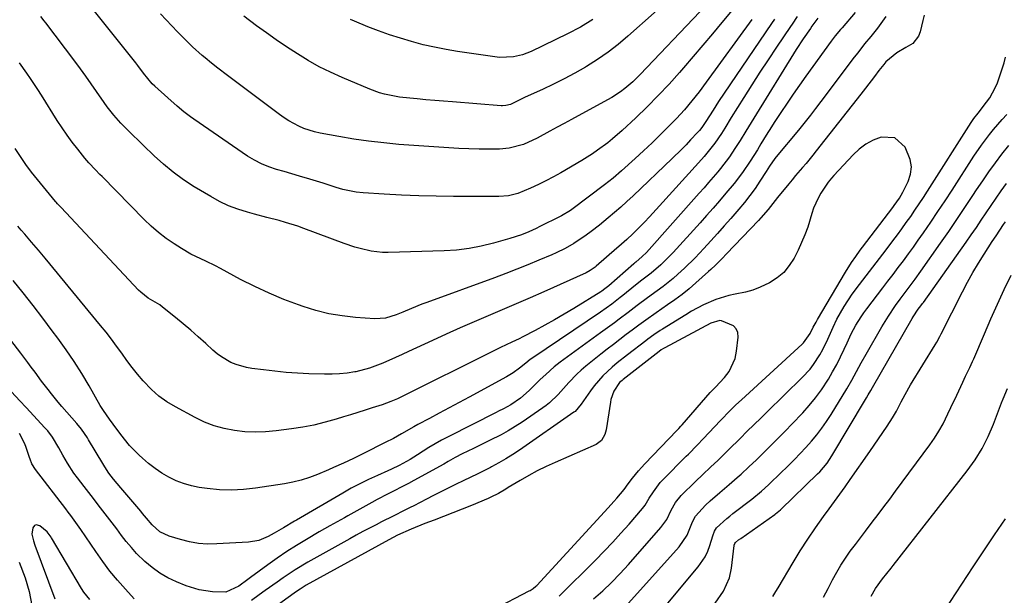
# Model space of a CAD drawing. Units: inches. Extents: x 1862609 to 1867879, y 426516 to 431837.
# Drawn here: x 1865060 to 1865389, y 427460 to 427653 of the extents above; entities that cross this region are included whole.
import ezdxf

# ---------------------------------------------------------------- set-up
doc = ezdxf.new("R2010")
doc.units = ezdxf.units.IN
doc.header["$MEASUREMENT"] = 0
doc.layers.add('7', color=7, linetype='Continuous')
doc.layers.add('8', color=7, linetype='Continuous')

msp = doc.modelspace()

# ---------------------------------------------------------------- linework, layer by layer
at = {"layer": '7', "color": 18}
for points in [[(1865298.33, 427656.51, 1754), (1865294.33, 427651.66, 1754), (1865291.17, 427647.85, 1754), (1865287.98, 427644.06, 1754), (1865284.77, 427640.3, 1754), (1865281.54, 427636.55, 1754), (1865280.21, 427635.02, 1754), (1865276.7, 427631.1, 1754), (1865273.11, 427627.26, 1754), (1865269.4, 427623.52, 1754), (1865265.61, 427619.87, 1754), (1865260.99, 427615.54, 1754), (1865257.84, 427612.76, 1754), (1865256.21, 427611.46, 1754), (1865252.82, 427608.97, 1754), (1865251.09, 427607.79, 1754), (1865247.53, 427605.57, 1754), (1865240.54, 427601.44, 1754), (1865238.07, 427600.05, 1754), (1865235.57, 427598.71, 1754), (1865233.02, 427597.47, 1754), (1865230.43, 427596.3, 1754), (1865226.21, 427594.52, 1754), (1865223.05, 427593.75, 1754), (1865219.79, 427593.49, 1754), (1865218.69, 427593.47, 1754), (1865204.65, 427593.53, 1754), (1865198.84, 427593.61, 1754), (1865193.05, 427593.75, 1754), (1865187.25, 427593.98, 1754), (1865181.46, 427594.29, 1754), (1865174.49, 427594.71, 1754), (1865172.2, 427594.94, 1754), (1865167.7, 427595.83, 1754), (1865165.49, 427596.49, 1754), (1865161.1, 427597.94, 1754), (1865156.67, 427599.3, 1754), (1865153.22, 427600.33, 1754), (1865150.64, 427601.08, 1754), (1865148.06, 427601.82, 1754), (1865145.47, 427602.55, 1754), (1865142.94, 427603.4, 1754), (1865140.48, 427604.4, 1754), (1865138.13, 427605.64, 1754), (1865135.86, 427607.04, 1754), (1865117.89, 427619.32, 1754), (1865116.74, 427620.13, 1754), (1865114.51, 427621.87, 1754), (1865112.38, 427623.71, 1754), (1865109.2, 427626.51, 1754), (1865104.83, 427630.35, 1754), (1865103.95, 427631.17, 1754), (1865101.08, 427634.72, 1754), (1865099.14, 427637.32, 1754), (1865098.48, 427638.17, 1754), (1865077.19, 427665.02, 1754)], [(1865280.48, 427662.85, 1758), (1865262.94, 427647.11, 1758), (1865259.67, 427644.35, 1758), (1865256.3, 427641.72, 1758), (1865252.78, 427639.3, 1758), (1865249.16, 427637.01, 1758), (1865248.77, 427636.78, 1758), (1865245.24, 427634.77, 1758), (1865241.67, 427632.84, 1758), (1865238.04, 427631.03, 1758), (1865234.36, 427629.3, 1758), (1865228.61, 427626.7, 1758), (1865226.15, 427625.52, 1758), (1865223.71, 427624.31, 1758), (1865222.15, 427623.89, 1758), (1865221.08, 427623.81, 1758), (1865220.54, 427623.83, 1758), (1865204.33, 427625.11, 1758), (1865201.38, 427625.34, 1758), (1865198.42, 427625.59, 1758), (1865195.47, 427625.85, 1758), (1865192.52, 427626.12, 1758), (1865190.04, 427626.35, 1758), (1865186.63, 427626.76, 1758), (1865184.94, 427627.04, 1758), (1865181.58, 427627.74, 1758), (1865179.93, 427628.2, 1758), (1865176.71, 427629.38, 1758), (1865167.44, 427633.3, 1758), (1865163.59, 427635.05, 1758), (1865159.8, 427636.92, 1758), (1865156.12, 427638.99, 1758), (1865152.5, 427641.18, 1758), (1865148.82, 427643.6, 1758), (1865145.45, 427645.88, 1758), (1865142.13, 427648.23, 1758), (1865138.84, 427650.62, 1758), (1865134.57, 427653.81, 1758)], [(1865338.86, 427655.02, 1744), (1865334.5, 427649.95, 1744), (1865334.03, 427649.4, 1744), (1865332.16, 427647.19, 1744), (1865330.84, 427645.47, 1744), (1865322.45, 427633.8, 1744), (1865320.32, 427630.78, 1744), (1865318.2, 427627.75, 1744), (1865316.13, 427624.7, 1744), (1865314.07, 427621.62, 1744), (1865311.84, 427618.23, 1744), (1865310.93, 427616.83, 1744), (1865309.16, 427614.02, 1744), (1865307.39, 427611.12, 1744), (1865306.2, 427609.17, 1744), (1865303.74, 427605.3, 1744), (1865301.19, 427601.51, 1744), (1865298.44, 427597.86, 1744), (1865295.71, 427594.58, 1744), (1865293.57, 427592.09, 1744), (1865291.42, 427589.62, 1744), (1865289.25, 427587.17, 1744), (1865287.05, 427584.73, 1744), (1865278.05, 427574.83, 1744), (1865277.05, 427573.75, 1744), (1865273.91, 427570.67, 1744), (1865270.68, 427567.91, 1744), (1865267.57, 427565.51, 1744), (1865265.51, 427563.87, 1744), (1865261.3, 427560.44, 1744), (1865260.39, 427559.7, 1744), (1865257.62, 427557.54, 1744), (1865253.82, 427554.82, 1744), (1865231.13, 427539.6, 1744), (1865230.32, 427539.03, 1744), (1865228.79, 427537.78, 1744), (1865226.76, 427536.11, 1744), (1865224.66, 427534.54, 1744), (1865222.42, 427533.19, 1744), (1865209.85, 427526.41, 1744), (1865206.54, 427524.63, 1744), (1865203.23, 427522.85, 1744), (1865199.92, 427521.08, 1744), (1865196.61, 427519.3, 1744), (1865192.73, 427517.23, 1744), (1865191.36, 427516.48, 1744), (1865187.31, 427514.18, 1744), (1865184.6, 427512.64, 1744), (1865181.84, 427511.2, 1744), (1865174.56, 427507.57, 1744), (1865171.26, 427505.95, 1744), (1865167.93, 427504.39, 1744), (1865164.58, 427502.88, 1744), (1865162.9, 427502.14, 1744), (1865159.25, 427500.57, 1744), (1865156.56, 427499.54, 1744), (1865153.82, 427498.65, 1744), (1865151.02, 427497.96, 1744), (1865148.18, 427497.41, 1744), (1865138.55, 427495.94, 1744), (1865134.52, 427495.5, 1744), (1865130.48, 427495.3, 1744), (1865126.44, 427495.46, 1744), (1865122.41, 427495.86, 1744), (1865119.73, 427496.25, 1744), (1865117.08, 427496.78, 1744), (1865114.48, 427497.49, 1744), (1865111.98, 427498.48, 1744), (1865109.54, 427499.65, 1744), (1865107.2, 427501.04, 1744), (1865104.94, 427502.54, 1744), (1865102.8, 427504.2, 1744), (1865100.74, 427505.97, 1744), (1865099.6, 427507.02, 1744), (1865096.38, 427510.3, 1744), (1865093.48, 427513.87, 1744), (1865090.94, 427517.35, 1744), (1865089.67, 427519.07, 1744), (1865087.7, 427521.9, 1744), (1865086.64, 427523.63, 1744), (1865082.89, 427530.18, 1744), (1865080.44, 427534.28, 1744), (1865077.9, 427538.33, 1744), (1865075.21, 427542.28, 1744), (1865072.43, 427546.17, 1744), (1865070.62, 427548.61, 1744), (1865067.41, 427552.87, 1744), (1865064.17, 427557.11, 1744), (1865060.87, 427561.3, 1744), (1865057.53, 427565.46, 1744)], [(1865286.96, 427655.25, 1756), (1865267.01, 427634.29, 1756), (1865265.79, 427633.06, 1756), (1865264.54, 427631.86, 1756), (1865261.9, 427629.61, 1756), (1865260.51, 427628.56, 1756), (1865257.62, 427626.65, 1756), (1865256.12, 427625.78, 1756), (1865244.1, 427619.26, 1756), (1865241.69, 427617.95, 1756), (1865239.29, 427616.64, 1756), (1865236.89, 427615.33, 1756), (1865232.6, 427612.99, 1756), (1865228.09, 427610.95, 1756), (1865223.32, 427609.66, 1756), (1865220.04, 427609.39, 1756), (1865216.58, 427609.36, 1756), (1865213.2, 427609.36, 1756), (1865209.81, 427609.42, 1756), (1865206.43, 427609.57, 1756), (1865203.06, 427609.77, 1756), (1865186.37, 427610.95, 1756), (1865181.34, 427611.4, 1756), (1865176.32, 427611.96, 1756), (1865171.32, 427612.69, 1756), (1865166.34, 427613.54, 1756), (1865160.1, 427614.71, 1756), (1865158.27, 427615.12, 1756), (1865154.71, 427616.28, 1756), (1865152.97, 427617.02, 1756), (1865149.66, 427618.79, 1756), (1865148.08, 427619.81, 1756), (1865146.54, 427620.9, 1756), (1865129.16, 427633.98, 1756), (1865125.94, 427636.44, 1756), (1865123.81, 427638.11, 1756), (1865121.73, 427639.83, 1756), (1865120.7, 427640.7, 1756), (1865117.45, 427643.58, 1756), (1865115.74, 427645.18, 1756), (1865112.45, 427648.53, 1756), (1865106.76, 427654.62, 1756)], [(1865349.18, 427653.74, 1742), (1865346.35, 427649.82, 1742), (1865344.08, 427646.99, 1742), (1865342.05, 427644.51, 1742), (1865339.73, 427641.56, 1742), (1865338.59, 427640.07, 1742), (1865327.38, 427625.25, 1742), (1865325.65, 427622.98, 1742), (1865323.91, 427620.72, 1742), (1865322.14, 427618.48, 1742), (1865320.36, 427616.25, 1742), (1865317.74, 427613.03, 1742), (1865314.72, 427609.48, 1742), (1865312.08, 427606.26, 1742), (1865310.27, 427603.62, 1742), (1865309.1, 427601.83, 1742), (1865307.08, 427598.68, 1742), (1865305.44, 427596.24, 1742), (1865303.73, 427593.85, 1742), (1865301.93, 427591.54, 1742), (1865300.05, 427589.28, 1742), (1865297.39, 427586.2, 1742), (1865295.16, 427583.66, 1742), (1865292.91, 427581.14, 1742), (1865290.64, 427578.64, 1742), (1865288.34, 427576.16, 1742), (1865285.38, 427573.04, 1742), (1865281.89, 427569.6, 1742), (1865279.67, 427567.55, 1742), (1865278.04, 427566.13, 1742), (1865274.68, 427563.42, 1742), (1865272.68, 427561.95, 1742), (1865269.44, 427559.6, 1742), (1865266.09, 427557.09, 1742), (1865263.04, 427554.77, 1742), (1865259.99, 427552.45, 1742), (1865258.46, 427551.29, 1742), (1865255.38, 427549.01, 1742), (1865253.83, 427547.88, 1742), (1865240.27, 427538.08, 1742), (1865238.27, 427536.54, 1742), (1865235.47, 427534.02, 1742), (1865233.65, 427532.27, 1742), (1865232.75, 427531.39, 1742), (1865229.96, 427528.63, 1742), (1865227, 427526.05, 1742), (1865223.77, 427523.81, 1742), (1865221.37, 427522.51, 1742), (1865219.75, 427521.68, 1742), (1865218.94, 427521.27, 1742), (1865202.84, 427513.15, 1742), (1865200.67, 427512.01, 1742), (1865196.43, 427509.56, 1742), (1865192.63, 427507.1, 1742), (1865190.24, 427505.59, 1742), (1865186.52, 427503.55, 1742), (1865183.97, 427502.32, 1742), (1865182.68, 427501.74, 1742), (1865179.28, 427500.26, 1742), (1865176.31, 427498.9, 1742), (1865173.38, 427497.47, 1742), (1865170.49, 427495.94, 1742), (1865167.64, 427494.34, 1742), (1865152.23, 427485.32, 1742), (1865151.5, 427484.9, 1742), (1865147.91, 427482.77, 1742), (1865144.71, 427480.89, 1742), (1865142.74, 427479.79, 1742), (1865139.57, 427478.48, 1742), (1865136.19, 427477.9, 1742), (1865125.62, 427477.32, 1742), (1865122.52, 427477.31, 1742), (1865119.45, 427477.52, 1742), (1865116.41, 427478.05, 1742), (1865113.41, 427478.8, 1742), (1865109.64, 427479.94, 1742), (1865106.59, 427481.43, 1742), (1865103.99, 427483.69, 1742), (1865102.06, 427485.96, 1742), (1865100.79, 427487.5, 1742), (1865100.15, 427488.26, 1742), (1865093.46, 427496.11, 1742), (1865091.06, 427499.04, 1742), (1865089.53, 427501.05, 1742), (1865088.11, 427503.14, 1742), (1865087.45, 427504.21, 1742), (1865082.76, 427512.11, 1742), (1865082.32, 427512.84, 1742), (1865080.41, 427515.66, 1742), (1865078.8, 427517.64, 1742), (1865073.8, 427523.33, 1742), (1865072.61, 427524.71, 1742), (1865070.31, 427527.5, 1742), (1865069.19, 427528.92, 1742), (1865067, 427531.81, 1742), (1865064.86, 427534.74, 1742), (1865063.6, 427536.48, 1742), (1865062.46, 427538.02, 1742), (1865060.13, 427541.09, 1742), (1865041.26, 427565.46, 1742)], [(1865319.55, 427653.66, 1748), (1865317.82, 427651.16, 1748), (1865317.25, 427650.32, 1748), (1865312.56, 427643.41, 1748), (1865309.77, 427639.26, 1748), (1865307.02, 427635.08, 1748), (1865304.32, 427630.87, 1748), (1865301.66, 427626.63, 1748), (1865297.48, 427619.9, 1748), (1865295.32, 427616.35, 1748), (1865294.23, 427614.58, 1748), (1865292.02, 427611.3, 1748), (1865290.23, 427609.08, 1748), (1865288.38, 427606.9, 1748), (1865286.5, 427604.77, 1748), (1865273.53, 427590.35, 1748), (1865270.2, 427586.74, 1748), (1865268.5, 427584.98, 1748), (1865266.78, 427583.23, 1748), (1865264.59, 427581.03, 1748), (1865262.63, 427579.16, 1748), (1865259.92, 427576.77, 1748), (1865259.24, 427576.18, 1748), (1865252.35, 427570.17, 1748), (1865251.97, 427569.85, 1748), (1865250.35, 427568.71, 1748), (1865249.04, 427568.02, 1748), (1865234.9, 427561.67, 1748), (1865230.25, 427559.61, 1748), (1865225.59, 427557.57, 1748), (1865220.92, 427555.57, 1748), (1865216.23, 427553.6, 1748), (1865211.55, 427551.61, 1748), (1865206.89, 427549.59, 1748), (1865202.25, 427547.5, 1748), (1865197.63, 427545.37, 1748), (1865189.65, 427541.63, 1748), (1865187.5, 427540.64, 1748), (1865185.34, 427539.65, 1748), (1865181, 427537.73, 1748), (1865176.57, 427536.08, 1748), (1865171.99, 427534.92, 1748), (1865171.65, 427534.86, 1748), (1865169.15, 427534.46, 1748), (1865166.63, 427534.17, 1748), (1865164.1, 427534.06, 1748), (1865161.57, 427534.06, 1748), (1865156.38, 427534.25, 1748), (1865152.58, 427534.43, 1748), (1865148.78, 427534.69, 1748), (1865144.99, 427535.06, 1748), (1865141.21, 427535.5, 1748), (1865137.31, 427536, 1748), (1865135.5, 427536.32, 1748), (1865132.01, 427537.34, 1748), (1865130.32, 427538.05, 1748), (1865127.15, 427539.85, 1748), (1865125.68, 427540.93, 1748), (1865124.28, 427542.11, 1748), (1865121.87, 427544.31, 1748), (1865119.38, 427546.55, 1748), (1865116.87, 427548.76, 1748), (1865114.32, 427550.93, 1748), (1865111.75, 427553.07, 1748), (1865107.47, 427556.55, 1748), (1865106.52, 427557.24, 1748), (1865102.66, 427559.5, 1748), (1865100.17, 427561.49, 1748), (1865099.41, 427562.24, 1748), (1865073.6, 427589.79, 1748), (1865073.11, 427590.31, 1748), (1865072.39, 427591.08, 1748), (1865071.93, 427591.61, 1748), (1865071.7, 427591.88, 1748), (1865065.7, 427599.15, 1748), (1865063.71, 427601.67, 1748), (1865061.79, 427604.25, 1748), (1865059.98, 427606.9, 1748), (1865058.25, 427609.61, 1748)], [(1865326.4, 427653.14, 1746), (1865324.4, 427650.42, 1746), (1865323.92, 427649.72, 1746), (1865321.52, 427646.2, 1746), (1865319.22, 427642.62, 1746), (1865305, 427619.72, 1746), (1865304.09, 427618.26, 1746), (1865302.3, 427615.31, 1746), (1865300.47, 427612.29, 1746), (1865298.72, 427609.52, 1746), (1865296.89, 427606.8, 1746), (1865293.9, 427602.91, 1746), (1865292.97, 427601.81, 1746), (1865289.92, 427598.21, 1746), (1865288.37, 427596.43, 1746), (1865286.8, 427594.66, 1746), (1865269.14, 427574.81, 1746), (1865267.75, 427573.4, 1746), (1865265.63, 427571.6, 1746), (1865265.29, 427571.31, 1746), (1865264.95, 427571.01, 1746), (1865256.59, 427563.68, 1746), (1865255.27, 427562.6, 1746), (1865254.23, 427561.86, 1746), (1865253.87, 427561.63, 1746), (1865244.84, 427556.03, 1746), (1865241.67, 427554.12, 1746), (1865238.47, 427552.25, 1746), (1865235.22, 427550.46, 1746), (1865231.95, 427548.72, 1746), (1865227.81, 427546.58, 1746), (1865226.59, 427545.95, 1746), (1865224.11, 427544.75, 1746), (1865220.37, 427543, 1746), (1865217.9, 427541.79, 1746), (1865186.63, 427526.18, 1746), (1865185.92, 427525.84, 1746), (1865183.76, 427524.91, 1746), (1865180.8, 427523.85, 1746), (1865177.5, 427522.79, 1746), (1865175.1, 427522.03, 1746), (1865172.7, 427521.27, 1746), (1865170.29, 427520.52, 1746), (1865167.89, 427519.78, 1746), (1865165.41, 427519.02, 1746), (1865161.74, 427518, 1746), (1865158.04, 427517.1, 1746), (1865154.31, 427516.39, 1746), (1865150.54, 427515.8, 1746), (1865145.38, 427515.13, 1746), (1865141.9, 427514.82, 1746), (1865138.43, 427514.7, 1746), (1865134.95, 427514.87, 1746), (1865131.48, 427515.22, 1746), (1865128.07, 427515.9, 1746), (1865124.73, 427516.81, 1746), (1865121.51, 427518.07, 1746), (1865118.36, 427519.56, 1746), (1865111.73, 427523.13, 1746), (1865108.92, 427524.85, 1746), (1865106.26, 427526.75, 1746), (1865103.81, 427528.92, 1746), (1865100.99, 427531.87, 1746), (1865099.1, 427534.1, 1746), (1865097.26, 427536.37, 1746), (1865095.5, 427538.7, 1746), (1865093.79, 427541.07, 1746), (1865092.09, 427543.45, 1746), (1865090.36, 427545.8, 1746), (1865088.57, 427548.1, 1746), (1865086.74, 427550.38, 1746), (1865068.19, 427572.92, 1746), (1865065.95, 427575.62, 1746), (1865063.68, 427578.29, 1746), (1865061.39, 427580.95, 1746), (1865060.25, 427582.28, 1746), (1865059.11, 427583.61, 1746)], [(1865304.38, 427652.69, 1752), (1865289.05, 427631.69, 1752), (1865286.72, 427628.56, 1752), (1865284.34, 427625.47, 1752), (1865281.85, 427622.47, 1752), (1865280.54, 427621.03, 1752), (1865279.19, 427619.62, 1752), (1865276.51, 427616.89, 1752), (1865273.77, 427614.16, 1752), (1865271, 427611.46, 1752), (1865268.19, 427608.81, 1752), (1865265.35, 427606.19, 1752), (1865260.83, 427602.1, 1752), (1865258.02, 427599.67, 1752), (1865255.1, 427597.37, 1752), (1865244.2, 427589.16, 1752), (1865243.74, 427588.82, 1752), (1865240.81, 427587.03, 1752), (1865240.3, 427586.77, 1752), (1865233.55, 427583.44, 1752), (1865232.32, 427582.86, 1752), (1865229.85, 427581.74, 1752), (1865227.34, 427580.72, 1752), (1865223.48, 427579.43, 1752), (1865218.01, 427577.88, 1752), (1865213.95, 427576.88, 1752), (1865209.85, 427576.09, 1752), (1865205.71, 427575.61, 1752), (1865201.54, 427575.34, 1752), (1865182.79, 427574.8, 1752), (1865180.91, 427574.83, 1752), (1865177.18, 427575.22, 1752), (1865173.51, 427576.08, 1752), (1865171.7, 427576.6, 1752), (1865168.12, 427577.82, 1752), (1865154.61, 427582.86, 1752), (1865152.6, 427583.58, 1752), (1865148.51, 427584.87, 1752), (1865146.45, 427585.43, 1752), (1865142.3, 427586.51, 1752), (1865138.16, 427587.61, 1752), (1865135.79, 427588.24, 1752), (1865132.6, 427589.24, 1752), (1865129.47, 427590.41, 1752), (1865126.46, 427591.85, 1752), (1865123.53, 427593.47, 1752), (1865118.06, 427596.79, 1752), (1865114.5, 427599.12, 1752), (1865111.05, 427601.6, 1752), (1865107.77, 427604.31, 1752), (1865104.61, 427607.16, 1752), (1865100.99, 427610.65, 1752), (1865099.73, 427611.87, 1752), (1865097.2, 427614.32, 1752), (1865094.7, 427616.78, 1752), (1865093.49, 427618.04, 1752), (1865091.17, 427620.68, 1752), (1865088.94, 427623.48, 1752), (1865087.9, 427624.92, 1752), (1865085.38, 427628.59, 1752), (1865083.61, 427631.16, 1752), (1865081.82, 427633.71, 1752), (1865079.99, 427636.23, 1752), (1865078.13, 427638.74, 1752), (1865068.47, 427651.53, 1752), (1865067.92, 427652.26, 1752), (1865066.81, 427653.7, 1752)], [(1865259.17, 427453.12, 1742), (1865280.06, 427476.38, 1742), (1865282.71, 427480.28, 1742), (1865284.56, 427484.67, 1742), (1865285.48, 427486.6, 1742), (1865288.88, 427490.24, 1742), (1865290.46, 427491.71, 1742), (1865293.69, 427494.58, 1742), (1865296.81, 427497.22, 1742), (1865299.47, 427499.51, 1742), (1865300.77, 427500.69, 1742), (1865303.33, 427503.08, 1742), (1865305.86, 427505.51, 1742), (1865309.02, 427508.6, 1742), (1865311.21, 427510.77, 1742), (1865313.39, 427512.95, 1742), (1865315.55, 427515.16, 1742), (1865317.69, 427517.38, 1742), (1865321.34, 427521.21, 1742), (1865323.54, 427523.67, 1742), (1865325.64, 427526.21, 1742), (1865327.58, 427528.87, 1742), (1865329.92, 427532.44, 1742), (1865331.36, 427534.87, 1742), (1865332.74, 427537.33, 1742), (1865334.01, 427539.86, 1742), (1865335.21, 427542.42, 1742), (1865336.16, 427544.57, 1742), (1865337.57, 427547.55, 1742), (1865339.13, 427550.47, 1742), (1865340.84, 427553.28, 1742), (1865341.78, 427554.64, 1742), (1865342.75, 427555.97, 1742), (1865346.35, 427560.68, 1742), (1865348.08, 427562.94, 1742), (1865349.81, 427565.2, 1742), (1865351.54, 427567.47, 1742), (1865353.26, 427569.73, 1742), (1865354.98, 427572.01, 1742), (1865356.67, 427574.3, 1742), (1865358.34, 427576.6, 1742), (1865359.98, 427578.93, 1742), (1865361.66, 427581.33, 1742), (1865364.11, 427584.88, 1742), (1865366.54, 427588.45, 1742), (1865368.92, 427592.04, 1742), (1865371.28, 427595.65, 1742), (1865378.56, 427606.96, 1742), (1865381.05, 427610.64, 1742), (1865383.72, 427614.21, 1742), (1865385.12, 427615.94, 1742), (1865388.03, 427619.3, 1742), (1865389.55, 427620.92, 1742)], [(1865240.03, 427459.9, 1738), (1865252.14, 427471.95, 1738), (1865255.02, 427474.89, 1738), (1865257.86, 427477.87, 1738), (1865260.62, 427480.91, 1738), (1865263.35, 427483.99, 1738), (1865267.83, 427489.19, 1738), (1865268.67, 427490.26, 1738), (1865270.09, 427492.6, 1738), (1865271.45, 427494.78, 1738), (1865273.77, 427497.85, 1738), (1865274.64, 427498.79, 1738), (1865282.42, 427506.66, 1738), (1865283.15, 427507.4, 1738), (1865286.09, 427510.32, 1738), (1865288.24, 427512.55, 1738), (1865293.78, 427518.48, 1738), (1865294.63, 427519.39, 1738), (1865296.37, 427521.19, 1738), (1865299.03, 427523.82, 1738), (1865300.85, 427525.53, 1738), (1865321.13, 427544.1, 1738), (1865321.59, 427544.55, 1738), (1865323.82, 427547.72, 1738), (1865324.88, 427549.79, 1738), (1865325.83, 427551.53, 1738), (1865326.33, 427552.39, 1738), (1865335.64, 427568.2, 1738), (1865337.65, 427571.4, 1738), (1865339.07, 427573.48, 1738), (1865340.55, 427575.53, 1738), (1865341.3, 427576.53, 1738), (1865351.44, 427589.85, 1738), (1865351.9, 427590.46, 1738), (1865353.67, 427592.96, 1738), (1865354.8, 427594.96, 1738), (1865356.55, 427598.51, 1738), (1865357.35, 427600.97, 1738), (1865357.68, 427603.42, 1738), (1865357.3, 427605.87, 1738), (1865355.61, 427609.97, 1738), (1865352.18, 427613.13, 1738), (1865347.53, 427613.35, 1738), (1865344.92, 427612.3, 1738), (1865342.47, 427611.01, 1738), (1865340.25, 427609.35, 1738), (1865338.19, 427607.45, 1738), (1865331.8, 427600.51, 1738), (1865331.01, 427599.63, 1738), (1865329.87, 427598.27, 1738), (1865327.43, 427594.63, 1738), (1865326.48, 427592.99, 1738), (1865324.95, 427589.57, 1738), (1865324.36, 427587.78, 1738), (1865323.02, 427583.31, 1738), (1865322.08, 427580.67, 1738), (1865320.99, 427578.08, 1738), (1865319.79, 427575.54, 1738), (1865318.47, 427572.94, 1738), (1865316.87, 427570.42, 1738), (1865315.02, 427568.15, 1738), (1865312.77, 427566.27, 1738), (1865310.27, 427564.65, 1738), (1865307.17, 427563.17, 1738), (1865304.72, 427562.23, 1738), (1865302.19, 427561.52, 1738), (1865298.83, 427560.86, 1738), (1865296.62, 427560.41, 1738), (1865292.33, 427559.11, 1738), (1865288.21, 427557.27, 1738), (1865284.23, 427555.13, 1738), (1865282.28, 427553.97, 1738), (1865274.46, 427549.11, 1738), (1865273.75, 427548.66, 1738), (1865271.63, 427547.26, 1738), (1865269.56, 427545.78, 1738), (1865268.89, 427545.27, 1738), (1865262.78, 427540.6, 1738), (1865259.37, 427537.88, 1738), (1865257.72, 427536.47, 1738), (1865254.53, 427533.51, 1738), (1865251.69, 427530.24, 1738), (1865250.4, 427528.49, 1738), (1865247.38, 427524.04, 1738), (1865245.27, 427521.64, 1738), (1865244.9, 427521.36, 1738), (1865226.69, 427508.74, 1738), (1865224.44, 427507.24, 1738), (1865222.15, 427505.79, 1738), (1865219.8, 427504.43, 1738), (1865217.42, 427503.12, 1738), (1865216.99, 427502.89, 1738), (1865212.59, 427500.64, 1738), (1865208.15, 427498.49, 1738), (1865205.35, 427497.17, 1738), (1865202.89, 427495.99, 1738), (1865200.45, 427494.8, 1738), (1865198.02, 427493.57, 1738), (1865195.61, 427492.32, 1738), (1865191.37, 427490.1, 1738), (1865190.2, 427489.49, 1738), (1865188.44, 427488.58, 1738), (1865184.55, 427486.62, 1738), (1865180.66, 427484.68, 1738), (1865178.79, 427483.75, 1738), (1865174.36, 427481.47, 1738), (1865172.16, 427480.28, 1738), (1865169.98, 427479.07, 1738), (1865155.96, 427471.18, 1738), (1865151.77, 427468.68, 1738), (1865147.7, 427465.98, 1738), (1865145.71, 427464.58, 1738), (1865141.74, 427461.74, 1738), (1865139.76, 427460.31, 1738), (1865137.17, 427458.43, 1738)], [(1865272.91, 427453.5, 1744), (1865286.44, 427469.65, 1744), (1865288.75, 427473.05, 1744), (1865289.61, 427474.91, 1744), (1865290.34, 427476.84, 1744), (1865291.3, 427480.01, 1744), (1865291.88, 427481.63, 1744), (1865292.55, 427482.7, 1744), (1865296.05, 427485.86, 1744), (1865297.04, 427486.67, 1744), (1865298.05, 427487.47, 1744), (1865304.32, 427492.28, 1744), (1865307.56, 427494.95, 1744), (1865309.88, 427497.07, 1744), (1865310.64, 427497.8, 1744), (1865316.6, 427503.6, 1744), (1865318.58, 427505.57, 1744), (1865320.52, 427507.56, 1744), (1865322.41, 427509.6, 1744), (1865324.27, 427511.67, 1744), (1865326.05, 427513.81, 1744), (1865327.76, 427516, 1744), (1865329.35, 427518.28, 1744), (1865330.86, 427520.61, 1744), (1865336.14, 427529.2, 1744), (1865337.81, 427532.05, 1744), (1865339.37, 427534.96, 1744), (1865340.9, 427537.88, 1744), (1865342.52, 427540.77, 1744), (1865347.76, 427549.88, 1744), (1865349.98, 427553.51, 1744), (1865352.38, 427557.03, 1744), (1865353.9, 427559.14, 1744), (1865356.89, 427563.15, 1744), (1865358.88, 427565.82, 1744), (1865360.83, 427568.53, 1744), (1865367.43, 427577.91, 1744), (1865370.18, 427581.85, 1744), (1865372.9, 427585.81, 1744), (1865375.57, 427589.8, 1744), (1865378.21, 427593.8, 1744), (1865379.46, 427595.71, 1744), (1865381.49, 427598.75, 1744), (1865383.57, 427601.77, 1744), (1865385.72, 427604.73, 1744), (1865387.92, 427607.67, 1744), (1865390.2, 427610.53, 1744)], [(1865292.06, 427457.48, 1746), (1865294.85, 427461.58, 1746), (1865296.93, 427466.03, 1746), (1865297.6, 427469.24, 1746), (1865298.44, 427476.76, 1746), (1865298.46, 427476.9, 1746), (1865298.62, 427477.44, 1746), (1865298.88, 427477.77, 1746), (1865299.95, 427478.68, 1746), (1865300.64, 427479.19, 1746), (1865312, 427487.15, 1746), (1865312.28, 427487.35, 1746), (1865313.88, 427488.68, 1746), (1865314.13, 427488.91, 1746), (1865326.34, 427500.75, 1746), (1865327.02, 427501.43, 1746), (1865329.5, 427504.36, 1746), (1865331.1, 427506.75, 1746), (1865342.35, 427525.66, 1746), (1865342.64, 427526.16, 1746), (1865343.22, 427527.16, 1746), (1865344.07, 427528.68, 1746), (1865344.65, 427529.68, 1746), (1865357.95, 427552.74, 1746), (1865358.26, 427553.26, 1746), (1865359.95, 427555.78, 1746), (1865360.81, 427556.94, 1746), (1865361.38, 427557.71, 1746), (1865361.66, 427558.11, 1746), (1865375.97, 427578.25, 1746), (1865377.67, 427580.67, 1746), (1865379.37, 427583.11, 1746), (1865381.03, 427585.57, 1746), (1865382.68, 427588.04, 1746), (1865384.33, 427590.5, 1746), (1865386, 427592.96, 1746), (1865387.7, 427595.39, 1746), (1865389.42, 427597.81, 1746)], [(1865311.33, 427459.7, 1748), (1865312.42, 427461.47, 1748), (1865313.13, 427462.66, 1748), (1865318.14, 427471.11, 1748), (1865320.55, 427475.05, 1748), (1865323.04, 427478.93, 1748), (1865325.65, 427482.74, 1748), (1865328.33, 427486.5, 1748), (1865330.24, 427489.09, 1748), (1865332.01, 427491.52, 1748), (1865333.78, 427493.97, 1748), (1865335.53, 427496.42, 1748), (1865337.26, 427498.89, 1748), (1865343.8, 427508.27, 1748), (1865345.25, 427510.36, 1748), (1865346.69, 427512.47, 1748), (1865348.11, 427514.58, 1748), (1865349.52, 427516.7, 1748), (1865351.38, 427519.51, 1748), (1865352.71, 427521.73, 1748), (1865354.29, 427524.81, 1748), (1865355.56, 427527.31, 1748), (1865357.38, 427530.49, 1748), (1865365.61, 427543.89, 1748), (1865366.15, 427544.79, 1748), (1865367.14, 427546.65, 1748), (1865367.38, 427547.12, 1748), (1865367.62, 427547.59, 1748), (1865374.77, 427561.66, 1748), (1865376.47, 427564.88, 1748), (1865378.23, 427568.05, 1748), (1865380.08, 427571.17, 1748), (1865382, 427574.26, 1748), (1865384.71, 427578.47, 1748), (1865385.94, 427580.37, 1748), (1865388.44, 427584.14, 1748), (1865389.06, 427585.09, 1748)], [(1865217.99, 427455.45, 1736), (1865229.97, 427461.61, 1736), (1865230.31, 427461.8, 1736), (1865231.3, 427462.42, 1736), (1865232.19, 427463.16, 1736), (1865232.46, 427463.44, 1736), (1865256.31, 427489.43, 1736), (1865258.24, 427491.57, 1736), (1865259.19, 427492.66, 1736), (1865261.68, 427495.59, 1736), (1865262.26, 427496.35, 1736), (1865262.68, 427496.93, 1736), (1865264.45, 427499.27, 1736), (1865266.44, 427501.74, 1736), (1865267.49, 427502.93, 1736), (1865268.57, 427504.09, 1736), (1865279.27, 427515.26, 1736), (1865279.96, 427515.97, 1736), (1865280.63, 427516.7, 1736), (1865281.07, 427517.19, 1736), (1865290.45, 427527.92, 1736), (1865290.66, 427528.16, 1736), (1865291.99, 427529.56, 1736), (1865292.21, 427529.79, 1736), (1865295.26, 427533.01, 1736), (1865296.77, 427534.96, 1736), (1865298.78, 427539.33, 1736), (1865299.28, 427541.74, 1736), (1865299.8, 427546.52, 1736), (1865299.63, 427548.01, 1736), (1865299.16, 427549.29, 1736), (1865298.21, 427550.28, 1736), (1865294.23, 427551.99, 1736), (1865293.71, 427552.06, 1736), (1865290.68, 427551.13, 1736), (1865275.28, 427542.91, 1736), (1865274.79, 427542.64, 1736), (1865274.09, 427542.19, 1736), (1865273.41, 427541.69, 1736), (1865261.38, 427532.33, 1736), (1865260.97, 427532, 1736), (1865260.18, 427531.3, 1736), (1865258.22, 427528.42, 1736), (1865257.29, 427525.67, 1736), (1865257.09, 427524.72, 1736), (1865255.63, 427515.44, 1736), (1865255.24, 427513.94, 1736), (1865254.11, 427511.93, 1736), (1865252.32, 427510.58, 1736), (1865238.59, 427504.58, 1736), (1865235.61, 427503.21, 1736), (1865232.67, 427501.76, 1736), (1865229.79, 427500.2, 1736), (1865226.95, 427498.56, 1736), (1865222.95, 427496.15, 1736), (1865222.13, 427495.66, 1736), (1865219.67, 427494.23, 1736), (1865217.13, 427492.95, 1736), (1865216.26, 427492.57, 1736), (1865210.64, 427490.22, 1736), (1865207.56, 427488.96, 1736), (1865204.46, 427487.71, 1736), (1865201.35, 427486.5, 1736), (1865198.24, 427485.31, 1736), (1865195.05, 427484.11, 1736), (1865190.49, 427482.3, 1736), (1865185.95, 427480.25, 1736), (1865184.47, 427479.49, 1736), (1865183.01, 427478.71, 1736), (1865155.49, 427463.53, 1736), (1865153.41, 427462.26, 1736), (1865151.89, 427461.21, 1736), (1865151.4, 427460.85, 1736), (1865142.21, 427454.21, 1736)], [(1865344.27, 427459.82, 1752), (1865345.64, 427462.46, 1752), (1865348.01, 427465.65, 1752), (1865349.49, 427467.5, 1752), (1865350.89, 427469.25, 1752), (1865351.58, 427470.13, 1752), (1865376.31, 427501.73, 1752), (1865378.93, 427505.41, 1752), (1865381.31, 427509.22, 1752), (1865383.33, 427513.24, 1752), (1865385.12, 427517.38, 1752), (1865387.79, 427524.46, 1752), (1865388.32, 427525.88, 1752), (1865389.73, 427529.36, 1752)], [(1865097.98, 427458.98, 1738), (1865095.04, 427462.19, 1738), (1865092.4, 427465.2, 1738), (1865089.86, 427468.28, 1738), (1865087.46, 427471.48, 1738), (1865085.16, 427474.75, 1738), (1865081.79, 427479.76, 1738), (1865080.17, 427482.13, 1738), (1865078.51, 427484.48, 1738), (1865076.82, 427486.8, 1738), (1865075.96, 427487.95, 1738), (1865075.09, 427489.1, 1738), (1865064.97, 427502.22, 1738), (1865063.81, 427504.14, 1738), (1865063.17, 427505.7, 1738), (1865062.98, 427506.23, 1738), (1865061.79, 427509.88, 1738), (1865061.35, 427511.02, 1738), (1865059.6, 427514.22, 1738)], [(1865366.98, 427452.26, 1754), (1865378.32, 427469.71, 1754), (1865381.85, 427475.08, 1754), (1865385.44, 427480.41, 1754), (1865389.1, 427485.69, 1754)], [(1865083.11, 427458.7, 1736), (1865081.2, 427461.15, 1736), (1865080.35, 427462.46, 1736), (1865070.37, 427479.33, 1736), (1865070.18, 427479.63, 1736), (1865069.61, 427480.52, 1736), (1865068.93, 427481.33, 1736), (1865066.45, 427483.44, 1736), (1865065.22, 427483.75, 1736), (1865064.7, 427483.47, 1736), (1865064.09, 427482.68, 1736), (1865063.72, 427480.55, 1736), (1865064.3, 427478.35, 1736), (1865064.8, 427476.91, 1736), (1865071.44, 427458.96, 1736)], [(1865059.57, 427471.27, 1738), (1865061.51, 427465.99, 1738), (1865062.9, 427461.45, 1738), (1865063.78, 427456.78, 1738)]]:
    msp.add_polyline3d(points, dxfattribs=at)
at = {"layer": '8', "color": 18}
for points in [[(1865361.9, 427654.2, 1740), (1865361.44, 427652.33, 1740), (1865360.59, 427648.58, 1740), (1865360.02, 427647.08, 1740), (1865358.12, 427644.68, 1740), (1865355.86, 427643.33, 1740), (1865352.77, 427641.58, 1740), (1865349.18, 427638.56, 1740), (1865348.42, 427637.66, 1740), (1865346.84, 427635.6, 1740), (1865345.33, 427633.63, 1740), (1865342.29, 427629.7, 1740), (1865340.77, 427627.74, 1740), (1865325.87, 427608.74, 1740), (1865324.75, 427607.34, 1740), (1865322.47, 427604.58, 1740), (1865321.3, 427603.23, 1740), (1865318.97, 427600.51, 1740), (1865317.83, 427599.13, 1740), (1865316.7, 427597.75, 1740), (1865312.97, 427593.12, 1740), (1865311.4, 427591.17, 1740), (1865309.83, 427589.21, 1740), (1865307.39, 427586.36, 1740), (1865306.54, 427585.45, 1740), (1865295.89, 427574.31, 1740), (1865294.43, 427572.79, 1740), (1865292.21, 427570.54, 1740), (1865290.69, 427569.09, 1740), (1865289.91, 427568.38, 1740), (1865285.66, 427564.6, 1740), (1865283.38, 427562.65, 1740), (1865281.06, 427560.76, 1740), (1865278.66, 427558.97, 1740), (1865276.21, 427557.23, 1740), (1865272.42, 427554.66, 1740), (1865268.93, 427552.21, 1740), (1865266.64, 427550.53, 1740), (1865264.37, 427548.83, 1740), (1865262.37, 427547.31, 1740), (1865260.25, 427545.69, 1740), (1865258.14, 427544.06, 1740), (1865256.03, 427542.41, 1740), (1865253.94, 427540.75, 1740), (1865248.89, 427536.74, 1740), (1865247.38, 427535.47, 1740), (1865245.91, 427534.15, 1740), (1865243.18, 427531.3, 1740), (1865241.46, 427529.36, 1740), (1865239.62, 427527.34, 1740), (1865236.7, 427524.47, 1740), (1865235.64, 427523.62, 1740), (1865234.53, 427522.82, 1740), (1865227.6, 427518.09, 1740), (1865225.29, 427516.59, 1740), (1865222.94, 427515.16, 1740), (1865220.54, 427513.83, 1740), (1865216.73, 427511.9, 1740), (1865213.14, 427510.15, 1740), (1865211.34, 427509.28, 1740), (1865207.52, 427507.45, 1740), (1865205.2, 427506.24, 1740), (1865202.94, 427504.92, 1740), (1865201.42, 427504.06, 1740), (1865191.36, 427498.52, 1740), (1865189.63, 427497.58, 1740), (1865187.89, 427496.66, 1740), (1865184.39, 427494.87, 1740), (1865182.63, 427493.98, 1740), (1865179.15, 427492.14, 1740), (1865177.42, 427491.2, 1740), (1865169.4, 427486.75, 1740), (1865168.2, 427486.09, 1740), (1865165.79, 427484.76, 1740), (1865163.39, 427483.44, 1740), (1865159.81, 427481.39, 1740), (1865155.51, 427478.85, 1740), (1865152.21, 427476.84, 1740), (1865148.96, 427474.75, 1740), (1865145.77, 427472.57, 1740), (1865142.62, 427470.33, 1740), (1865136.83, 427466.07, 1740), (1865135.96, 427465.43, 1740), (1865132.89, 427463.17, 1740), (1865128.6, 427461.2, 1740), (1865124.09, 427461.32, 1740), (1865119.63, 427461.98, 1740), (1865115.34, 427463.34, 1740), (1865112.15, 427464.64, 1740), (1865109.27, 427466.01, 1740), (1865106.51, 427467.58, 1740), (1865103.95, 427469.44, 1740), (1865101.52, 427471.5, 1740), (1865098.8, 427474.18, 1740), (1865097.02, 427476.09, 1740), (1865095.34, 427478.1, 1740), (1865093.74, 427480.17, 1740), (1865092.13, 427482.34, 1740), (1865090.61, 427484.38, 1740), (1865089.06, 427486.41, 1740), (1865087.51, 427488.43, 1740), (1865085.95, 427490.45, 1740), (1865084.39, 427492.47, 1740), (1865082.83, 427494.49, 1740), (1865081.28, 427496.51, 1740), (1865079.01, 427499.45, 1740), (1865077.85, 427501.04, 1740), (1865075.7, 427504.32, 1740), (1865074.15, 427507.06, 1740), (1865072.81, 427509.45, 1740), (1865070.7, 427512.98, 1740), (1865069.07, 427515.17, 1740), (1865068.17, 427516.2, 1740), (1865061.85, 427523, 1740), (1865059.79, 427525.23, 1740), (1865057.02, 427528.19, 1740)], [(1865311.91, 427652.83, 1750), (1865310.93, 427651.41, 1750), (1865295.11, 427628.11, 1750), (1865293.22, 427625.26, 1750), (1865291.39, 427622.37, 1750), (1865289.03, 427618.54, 1750), (1865287.68, 427616.6, 1750), (1865286.85, 427615.63, 1750), (1865286.2, 427614.9, 1750), (1865283.87, 427612.41, 1750), (1865282.36, 427610.82, 1750), (1865280.84, 427609.25, 1750), (1865277.71, 427606.18, 1750), (1865264.65, 427593.72, 1750), (1865262.62, 427591.82, 1750), (1865260.57, 427589.96, 1750), (1865258.48, 427588.14, 1750), (1865256.36, 427586.36, 1750), (1865253.45, 427583.97, 1750), (1865250.64, 427581.79, 1750), (1865249.02, 427580.59, 1750), (1865244.87, 427577.83, 1750), (1865241.98, 427576.17, 1750), (1865239.01, 427574.69, 1750), (1865237.49, 427574.01, 1750), (1865233.21, 427572.19, 1750), (1865229.52, 427570.66, 1750), (1865225.82, 427569.17, 1750), (1865222.1, 427567.73, 1750), (1865218.36, 427566.34, 1750), (1865195.81, 427558.12, 1750), (1865194.07, 427557.47, 1750), (1865190.61, 427556.09, 1750), (1865187.71, 427554.85, 1750), (1865185.46, 427553.94, 1750), (1865182, 427552.84, 1750), (1865178.43, 427552.58, 1750), (1865171.87, 427553.07, 1750), (1865167.42, 427553.58, 1750), (1865163.01, 427554.32, 1750), (1865158.68, 427555.41, 1750), (1865154.39, 427556.72, 1750), (1865152.88, 427557.25, 1750), (1865147.92, 427559.11, 1750), (1865143.04, 427561.14, 1750), (1865138.25, 427563.39, 1750), (1865133.54, 427565.8, 1750), (1865126.8, 427569.46, 1750), (1865125.18, 427570.31, 1750), (1865121.89, 427571.92, 1750), (1865120.22, 427572.68, 1750), (1865116.93, 427574.27, 1750), (1865113.77, 427576.11, 1750), (1865111.36, 427577.64, 1750), (1865108.68, 427579.47, 1750), (1865106.1, 427581.42, 1750), (1865103.65, 427583.55, 1750), (1865101.3, 427585.79, 1750), (1865087.24, 427600.16, 1750), (1865086.5, 427600.92, 1750), (1865085.03, 427602.43, 1750), (1865082.86, 427604.73, 1750), (1865081.49, 427606.34, 1750), (1865079.11, 427609.3, 1750), (1865077.3, 427611.63, 1750), (1865075.55, 427614, 1750), (1865073.89, 427616.43, 1750), (1865072.28, 427618.9, 1750), (1865066.96, 427627.41, 1750), (1865065.78, 427629.27, 1750), (1865063.35, 427632.94, 1750), (1865062.1, 427634.74, 1750), (1865059.66, 427638.2, 1750)], [(1865251.25, 427652.67, 1760), (1865247.07, 427650.17, 1760), (1865242.75, 427647.88, 1760), (1865230.65, 427642.04, 1760), (1865227.75, 427640.89, 1760), (1865224.71, 427640.19, 1760), (1865220.04, 427640, 1760), (1865218.48, 427640.16, 1760), (1865206.05, 427642, 1760), (1865202.19, 427642.64, 1760), (1865198.35, 427643.39, 1760), (1865194.54, 427644.28, 1760), (1865190.62, 427645.3, 1760), (1865186.94, 427646.4, 1760), (1865183.28, 427647.59, 1760), (1865179.66, 427648.89, 1760), (1865176.07, 427650.28, 1760), (1865171.58, 427652.1, 1760), (1865170.27, 427652.67, 1760)], [(1865251.46, 427458.93, 1740), (1865254.51, 427461.67, 1740), (1865257.49, 427464.49, 1740), (1865260.34, 427467.44, 1740), (1865263.11, 427470.46, 1740), (1865273.96, 427482.78, 1740), (1865275.9, 427485.54, 1740), (1865277.41, 427488.59, 1740), (1865278.85, 427491.21, 1740), (1865280.71, 427493.51, 1740), (1865285.49, 427498.2, 1740), (1865288, 427500.6, 1740), (1865290.54, 427502.96, 1740), (1865293.09, 427505.33, 1740), (1865294.33, 427506.54, 1740), (1865297, 427509.19, 1740), (1865300.07, 427512.26, 1740), (1865303.15, 427515.32, 1740), (1865304.69, 427516.84, 1740), (1865307.79, 427519.88, 1740), (1865309.34, 427521.4, 1740), (1865321.17, 427532.94, 1740), (1865323.79, 427535.81, 1740), (1865324.96, 427537.36, 1740), (1865327.08, 427540.62, 1740), (1865328.03, 427542.32, 1740), (1865329.74, 427545.82, 1740), (1865331.51, 427549.82, 1740), (1865332.76, 427552.47, 1740), (1865335.16, 427556.76, 1740), (1865337.93, 427560.83, 1740), (1865340.36, 427564.05, 1740), (1865342.56, 427566.97, 1740), (1865344.77, 427569.89, 1740), (1865346.99, 427572.8, 1740), (1865349.21, 427575.71, 1740), (1865351.46, 427578.66, 1740), (1865352.99, 427580.68, 1740), (1865354.49, 427582.72, 1740), (1865355.97, 427584.78, 1740), (1865357.43, 427586.85, 1740), (1865358.86, 427588.94, 1740), (1865360.28, 427591.04, 1740), (1865361.67, 427593.16, 1740), (1865363.04, 427595.29, 1740), (1865377.64, 427618.24, 1740), (1865378.51, 427619.54, 1740), (1865379.93, 427621.42, 1740), (1865382.75, 427625.01, 1740), (1865383.84, 427626.54, 1740), (1865385.66, 427629.8, 1740), (1865386.39, 427631.53, 1740), (1865387.48, 427634.48, 1740), (1865388.67, 427638.24, 1740), (1865389.12, 427640.15, 1740)], [(1865328.35, 427459.58, 1750), (1865329.86, 427462.48, 1750), (1865331.35, 427465.38, 1750), (1865332.7, 427467.84, 1750), (1865334.12, 427470.25, 1750), (1865335.66, 427472.59, 1750), (1865337.26, 427474.89, 1750), (1865338.94, 427477.15, 1750), (1865340.62, 427479.4, 1750), (1865342.32, 427481.63, 1750), (1865344.55, 427484.56, 1750), (1865346.53, 427487.14, 1750), (1865348.49, 427489.72, 1750), (1865350.43, 427492.32, 1750), (1865352.37, 427494.93, 1750), (1865363.82, 427510.44, 1750), (1865365.4, 427512.72, 1750), (1865366.88, 427515.06, 1750), (1865368.23, 427517.48, 1750), (1865369.88, 427520.81, 1750), (1865370.85, 427522.9, 1750), (1865372.8, 427527.1, 1750), (1865374.8, 427531.43, 1750), (1865375.73, 427533.4, 1750), (1865377.18, 427536.32, 1750), (1865378.11, 427538.29, 1750), (1865378.54, 427539.28, 1750), (1865382.09, 427547.62, 1750), (1865384.23, 427552.55, 1750), (1865386.42, 427557.47, 1750), (1865388.66, 427562.36, 1750), (1865390.96, 427567.22, 1750)]]:
    msp.add_polyline3d(points, dxfattribs=at)

doc.saveas('drawing.dxf')
